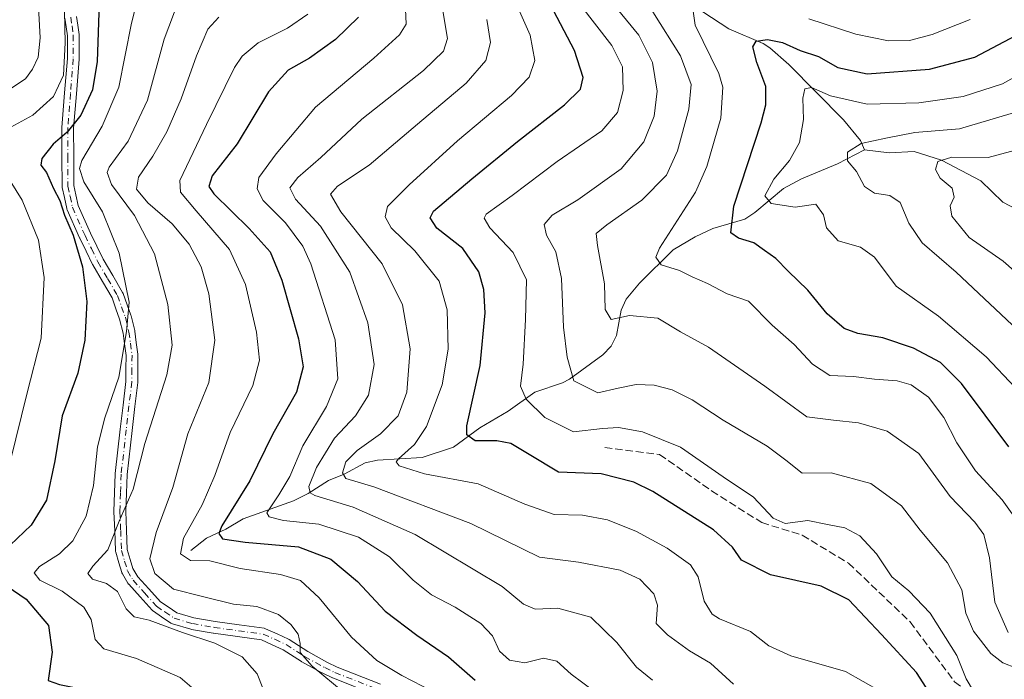
# Model space of a CAD drawing. Units: metres. Extents: x 599915 to 603338, y 4777747 to 4780111.
# Drawn here: x 602149 to 602366, y 4777845 to 4777990 of the extents above; entities that cross this region are included whole.
import ezdxf

# ---------------------------------------------------------------- set-up
doc = ezdxf.new("R2010")
doc.units = ezdxf.units.M
doc.header["$MEASUREMENT"] = 0
doc.linetypes.add('DGN Style 3', pattern=[2.307223458686699, 1.648016756204785, -0.6592067024819142])
doc.linetypes.add('DGN Style 4', pattern=[2.6384748266838614, 1.318413404963828, -0.6592067024819142, 0.001648016756204785, -0.6592067024819142])
for name, color, linetype, lineweight in [('Camino Cxs', 7, 'Continuous', 0), ('Camino eje', 30, 'DGN Style 4', 13), ('Corriente natural lineal', 142, 'Continuous', 13), ('Curva de nivel maestra', 30, 'Continuous', 30), ('Curva de nivel normal', 30, 'Continuous', 0), ('Senda', 7, 'DGN Style 3', 0)]:
    doc.layers.add(name, color=color, linetype=linetype, lineweight=lineweight)

msp = doc.modelspace()

# ---------------------------------------------------------------- linework, layer by layer
at = {"layer": 'Camino Cxs', "color": 7, "linetype": 'Continuous', "lineweight": 0}
for points in [[(602227.6945000002, 4777841.234300001, 685.8401000000014), (602218.2028999999, 4777844.981100001, 687.2363999999943), (602218.1218999998, 4777845.016100001, 687.2194000000018), (602215.8819000004, 4777846.0811, 687.6502999999939), (602215.8147, 4777846.115499999, 687.6728000000003), (602211.4046999998, 4777848.535499999, 690.1975999999995), (602211.3800999997, 4777848.5493, 690.210500000001), (602211.3196999999, 4777848.5865, 690.2462999999989), (602207.3274999997, 4777851.191299999, 689.7574000000022), (602204.9256999996, 4777852.295100001, 691.4241000000038), (602202.5713000001, 4777853.337300001, 692.9455000000017), (602197.3120999997, 4777854.0623, 703.2149999999965), (602192.0066999998, 4777854.797499999, 700.1410999999935), (602191.9596999995, 4777854.8047, 700.1042000000016), (602187.1597999996, 4777855.649900001, 698.2755000000034), (602187.0153000001, 4777855.683900001, 698.4716000000044), (602183.0053000003, 4777856.8739, 704.6132000000072), (602182.8198999995, 4777856.944700001, 704.939400000003), (602182.6475000001, 4777857.043099999, 705.2603999999993), (602180.5969000002, 4777858.428300001, 702.710699999996), (602178.8015000002, 4777859.6437, 699.2584000000061), (602178.6945000002, 4777859.724300001, 699.0344000000041), (602178.5670999996, 4777859.846899999, 698.7309999999999), (602175.8923000004, 4777862.796700001, 693.1621000000014), (602173.3827000001, 4777865.5613, 694.5728999999993), (602173.3492999999, 4777865.599500001, 694.602899999998), (602173.2240000004, 4777865.7773, 694.752800000002), (602172.0015000004, 4777867.861300001, 697.7228999999934), (602171.9035, 4777868.070499999, 698.0537999999942), (602171.8783, 4777868.147500001, 698.1530999999959), (602171.2534999996, 4777870.2667, 700.6836000000039), (602170.5487000003, 4777872.6459, 703.2759999999981), (602170.5148999998, 4777872.7895, 703.311400000006), (602170.4961000001, 4777872.964500001, 703.3136999999988), (602170.3262999998, 4777877.318299999, 702.8444000000018), (602170.1563999997, 4777881.4871, 703.8127999999998), (602170.1551999999, 4777881.540300001, 703.8227999999945), (602170.1558999997, 4777881.585100001, 703.829700000002), (602170.2959000003, 4777885.644500001, 698.9873999999982), (602170.4358999999, 4777889.788899999, 694.5972999999941), (602170.4435000002, 4777889.8913, 694.5295999999944), (602171.5487000003, 4777899.658700001, 696.360400000005), (602172.1590999998, 4777904.881300001, 697.0014999999985), (602172.7708999999, 4777910.091700001, 696.3317999999999), (602172.7953000005, 4777912.9001, 696.9336000000039), (602172.8147, 4777915.828500001, 701.7342000000062), (602172.4817000004, 4777918.333100001, 705.0849000000018), (602172.1608999996, 4777920.7237, 706.2774000000064), (602171.4036999998, 4777923.819499999, 705.2477000000072), (602170.5916999998, 4777926.0757, 702.1713000000018), (602169.7468999998, 4777928.433300001, 699.8399000000063), (602167.6425000001, 4777932.034499999, 698.3935000000056), (602165.5109000001, 4777935.6875, 703.0921999999993), (602165.4672999998, 4777935.769099999, 703.2516000000034), (602164.0322000004, 4777938.704700001, 709.556500000006), (602162.6267999997, 4777941.585100001, 715.0871999999946), (602162.6073000003, 4777941.626900001, 715.1576999999961), (602159.8523000004, 4777947.821900001, 718.4830999999978), (602159.8185000002, 4777947.9055, 718.4661000000052), (602159.7681, 4777948.081700001, 718.414300000004), (602159.2534999996, 4777950.5207, 717.5512000000017), (602158.7836999996, 4777952.729699999, 716.6919000000053), (602158.7748999996, 4777952.774499999, 716.660799999998), (602158.7550999997, 4777952.994100001, 716.4912999999942), (602158.7251000004, 4777959.454500001, 712.6708000000073), (602158.7001, 4777965.7577, 710.8059999999969), (602158.7043000003, 4777965.864700001, 710.7488000000012), (602159.3192999996, 4777973.479499999, 711.224000000002), (602159.9250999996, 4777981.0373, 708.7125999999989), (602159.9250999996, 4777986.040300001, 709.0734999999986), (602159.6528000003, 4777988.0001, 709.6319999999978), (602159.3916999997, 4777989.856699999, 710.9323000000004)], [(602227.6945000002, 4777841.234300001, 685.8401000000014), (602218.2028999999, 4777844.981100001, 687.2363999999943), (602218.1218999998, 4777845.016100001, 687.2194000000018), (602215.8819000004, 4777846.0811, 687.6502999999939), (602215.8147, 4777846.115499999, 687.6728000000003), (602211.4046999998, 4777848.535499999, 690.1975999999995), (602211.3800999997, 4777848.5493, 690.210500000001), (602211.3196999999, 4777848.5865, 690.2462999999989), (602207.3274999997, 4777851.191299999, 689.7574000000022), (602204.9256999996, 4777852.295100001, 691.4241000000038), (602202.5713000001, 4777853.337300001, 692.9455000000017), (602197.3120999997, 4777854.0623, 703.2149999999965), (602192.0066999998, 4777854.797499999, 700.1410999999935), (602191.9596999995, 4777854.8047, 700.1042000000016), (602187.1597999996, 4777855.649900001, 698.2755000000034), (602187.0153000001, 4777855.683900001, 698.4716000000044), (602183.0053000003, 4777856.8739, 704.6132000000072), (602182.8198999995, 4777856.944700001, 704.939400000003), (602182.6475000001, 4777857.043099999, 705.2603999999993), (602180.5969000002, 4777858.428300001, 702.710699999996), (602178.8015000002, 4777859.6437, 699.2584000000061), (602178.6945000002, 4777859.724300001, 699.0344000000041), (602178.5670999996, 4777859.846899999, 698.7309999999999), (602175.8923000004, 4777862.796700001, 693.1621000000014), (602173.3827000001, 4777865.5613, 694.5728999999993), (602173.3492999999, 4777865.599500001, 694.602899999998), (602173.2240000004, 4777865.7773, 694.752800000002), (602172.0015000004, 4777867.861300001, 697.7228999999934), (602171.9035, 4777868.070499999, 698.0537999999942), (602171.8783, 4777868.147500001, 698.1530999999959), (602171.2534999996, 4777870.2667, 700.6836000000039), (602170.5487000003, 4777872.6459, 703.2759999999981), (602170.5148999998, 4777872.7895, 703.311400000006), (602170.4961000001, 4777872.964500001, 703.3136999999988), (602170.3262999998, 4777877.318299999, 702.8444000000018), (602170.1563999997, 4777881.4871, 703.8127999999998), (602170.1551999999, 4777881.540300001, 703.8227999999945), (602170.1558999997, 4777881.585100001, 703.829700000002), (602170.2959000003, 4777885.644500001, 698.9873999999982), (602170.4358999999, 4777889.788899999, 694.5972999999941), (602170.4435000002, 4777889.8913, 694.5295999999944), (602171.5487000003, 4777899.658700001, 696.360400000005), (602172.1590999998, 4777904.881300001, 697.0014999999985), (602172.7708999999, 4777910.091700001, 696.3317999999999), (602172.7953000005, 4777912.9001, 696.9336000000039), (602172.8147, 4777915.828500001, 701.7342000000062), (602172.4817000004, 4777918.333100001, 705.0849000000018), (602172.1608999996, 4777920.7237, 706.2774000000064), (602171.4036999998, 4777923.819499999, 705.2477000000072), (602170.5916999998, 4777926.0757, 702.1713000000018), (602169.7468999998, 4777928.433300001, 699.8399000000063), (602167.6425000001, 4777932.034499999, 698.3935000000056), (602165.5109000001, 4777935.6875, 703.0921999999993), (602165.4672999998, 4777935.769099999, 703.2516000000034), (602164.0322000004, 4777938.704700001, 709.556500000006), (602162.6267999997, 4777941.585100001, 715.0871999999946), (602162.6073000003, 4777941.626900001, 715.1576999999961), (602159.8523000004, 4777947.821900001, 718.4830999999978), (602159.8185000002, 4777947.9055, 718.4661000000052), (602159.7681, 4777948.081700001, 718.414300000004), (602159.2534999996, 4777950.5207, 717.5512000000017), (602158.7836999996, 4777952.729699999, 716.6919000000053), (602158.7748999996, 4777952.774499999, 716.660799999998), (602158.7550999997, 4777952.994100001, 716.4912999999942), (602158.7251000004, 4777959.454500001, 712.6708000000073), (602158.7001, 4777965.7577, 710.8059999999969), (602158.7043000003, 4777965.864700001, 710.7488000000012), (602159.3192999996, 4777973.479499999, 711.224000000002), (602159.9250999996, 4777981.0373, 708.7125999999989), (602159.9250999996, 4777986.040300001, 709.0734999999986), (602159.6528000003, 4777988.0001, 709.6319999999978), (602159.3916999997, 4777989.856699999, 710.9323000000004)], [(602161.9574999996, 4777990.281099999, 707.9523999999948), (602162.2278000005, 4777988.360300001, 706.6533000000054), (602162.5126999998, 4777986.3091, 706.0886000000029), (602162.5251000002, 4777986.130100001, 706.132700000002), (602162.5251000002, 4777980.985300001, 706.678700000004), (602162.5210999995, 4777980.881300001, 706.6745999999986), (602161.9108999996, 4777973.2709, 710.6183000000019), (602161.3003000002, 4777965.710300001, 711.3056000000071), (602161.3251, 4777959.4659, 713.5482000000048), (602161.3545000004, 4777953.139900001, 714.7292000000016), (602161.7969000004, 4777951.059699999, 715.3616000000038), (602162.2836999996, 4777948.752900001, 716.1555999999982), (602164.9737999998, 4777942.704299999, 710.8889999999956), (602166.3683000002, 4777939.845699999, 704.7707999999984), (602167.7821000004, 4777936.954100001, 699.0374000000012), (602169.8876999998, 4777933.345699999, 699.2773000000016), (602172.0543000001, 4777929.6381, 700.2540000000008), (602172.1529000001, 4777929.426700001, 700.3068000000058), (602173.0387000004, 4777926.954500001, 701.382500000007), (602173.8733000001, 4777924.635500001, 703.9006999999983), (602173.9128999999, 4777924.504100001, 704.0264000000025), (602174.7029999997, 4777921.2739, 705.0081000000064), (602174.7204999998, 4777921.1909, 704.9551999999967), (602174.7287, 4777921.137900001, 704.9231000000001), (602175.0586999999, 4777918.677100001, 703.4309999999969), (602175.4039000003, 4777916.081499999, 700.6643999999943), (602175.4151, 4777915.905900001, 700.4241999999941), (602175.3951000003, 4777912.880100001, 696.3986000000004), (602175.3701, 4777909.9989, 696.8019999999962), (602175.3613, 4777909.8585, 696.8512000000047), (602174.7412999999, 4777904.5789, 698.9584999999934), (602174.1316999998, 4777899.3617, 697.3196000000025), (602173.0327000003, 4777889.6501, 693.2495000000055), (602172.8942999998, 4777885.5557, 697.6272999999928), (602172.7560999999, 4777881.5441, 701.6809999999969), (602172.9241000004, 4777877.421900001, 698.7949999999983), (602173.0878999997, 4777873.2283, 699.7007000000012), (602173.7468999998, 4777871.003500001, 698.9321999999956), (602174.3271000005, 4777869.035499999, 697.6312000000034), (602175.3982999995, 4777867.209100001, 696.3739999999962), (602177.8180000001, 4777864.5437, 695.3105000000069), (602180.3882999998, 4777861.709100001, 698.437300000005), (602182.0535000004, 4777860.5821, 701.7353000000003), (602183.9369000001, 4777859.3095, 701.8573999999935), (602187.6836999999, 4777858.197699999, 697.1733999999997), (602192.3870999999, 4777857.369700001, 694.4199999999983), (602197.6681000004, 4777856.637900001, 699.9557000000059), (602203.1076999997, 4777855.887900001, 694.1113000000041), (602203.2855000002, 4777855.850500001, 694.1587000000001), (602203.4565000003, 4777855.788899999, 694.1848999999929), (602205.9946999997, 4777854.665100001, 693.6140000000014), (602208.5003000004, 4777853.513699999, 693.0483999999997), (602208.6074999999, 4777853.458500001, 693.113200000007), (602208.6679999996, 4777853.4213, 693.142399999997), (602212.6990999999, 4777850.791099999, 694.7163), (602217.0323000001, 4777848.413100001, 688.874299999996), (602219.1984999999, 4777847.383099999, 688.3065999999963), (602228.6659000004, 4777843.6459, 688.1826000000001)], [(602161.9574999996, 4777990.281099999, 707.9523999999948), (602162.2278000005, 4777988.360300001, 706.6533000000054), (602162.5126999998, 4777986.3091, 706.0886000000029), (602162.5251000002, 4777986.130100001, 706.132700000002), (602162.5251000002, 4777980.985300001, 706.678700000004), (602162.5210999995, 4777980.881300001, 706.6745999999986), (602161.9108999996, 4777973.2709, 710.6183000000019), (602161.3003000002, 4777965.710300001, 711.3056000000071), (602161.3251, 4777959.4659, 713.5482000000048), (602161.3545000004, 4777953.139900001, 714.7292000000016), (602161.7969000004, 4777951.059699999, 715.3616000000038), (602162.2836999996, 4777948.752900001, 716.1555999999982), (602164.9737999998, 4777942.704299999, 710.8889999999956), (602166.3683000002, 4777939.845699999, 704.7707999999984), (602167.7821000004, 4777936.954100001, 699.0374000000012), (602169.8876999998, 4777933.345699999, 699.2773000000016), (602172.0543000001, 4777929.6381, 700.2540000000008), (602172.1529000001, 4777929.426700001, 700.3068000000058), (602173.0387000004, 4777926.954500001, 701.382500000007), (602173.8733000001, 4777924.635500001, 703.9006999999983), (602173.9128999999, 4777924.504100001, 704.0264000000025), (602174.7029999997, 4777921.2739, 705.0081000000064), (602174.7204999998, 4777921.1909, 704.9551999999967), (602174.7287, 4777921.137900001, 704.9231000000001), (602175.0586999999, 4777918.677100001, 703.4309999999969), (602175.4039000003, 4777916.081499999, 700.6643999999943), (602175.4151, 4777915.905900001, 700.4241999999941), (602175.3951000003, 4777912.880100001, 696.3986000000004), (602175.3701, 4777909.9989, 696.8019999999962), (602175.3613, 4777909.8585, 696.8512000000047), (602174.7412999999, 4777904.5789, 698.9584999999934), (602174.1316999998, 4777899.3617, 697.3196000000025), (602173.0327000003, 4777889.6501, 693.2495000000055), (602172.8942999998, 4777885.5557, 697.6272999999928), (602172.7560999999, 4777881.5441, 701.6809999999969), (602172.9241000004, 4777877.421900001, 698.7949999999983), (602173.0878999997, 4777873.2283, 699.7007000000012), (602173.7468999998, 4777871.003500001, 698.9321999999956), (602174.3271000005, 4777869.035499999, 697.6312000000034), (602175.3982999995, 4777867.209100001, 696.3739999999962), (602177.8180000001, 4777864.5437, 695.3105000000069), (602180.3882999998, 4777861.709100001, 698.437300000005), (602182.0535000004, 4777860.5821, 701.7353000000003), (602183.9369000001, 4777859.3095, 701.8573999999935), (602187.6836999999, 4777858.197699999, 697.1733999999997), (602192.3870999999, 4777857.369700001, 694.4199999999983), (602197.6681000004, 4777856.637900001, 699.9557000000059), (602203.1076999997, 4777855.887900001, 694.1113000000041), (602203.2855000002, 4777855.850500001, 694.1587000000001), (602203.4565000003, 4777855.788899999, 694.1848999999929), (602205.9946999997, 4777854.665100001, 693.6140000000014), (602208.5003000004, 4777853.513699999, 693.0483999999997), (602208.6074999999, 4777853.458500001, 693.113200000007), (602208.6679999996, 4777853.4213, 693.142399999997), (602212.6990999999, 4777850.791099999, 694.7163), (602217.0323000001, 4777848.413100001, 688.874299999996), (602219.1984999999, 4777847.383099999, 688.3065999999963), (602228.6659000004, 4777843.6459, 688.1826000000001)]]:
    msp.add_polyline3d(points, dxfattribs=at)
at = {"layer": 'Camino eje', "color": 30, "linetype": 'DGN Style 4', "lineweight": 13}
msp.add_polyline3d([(602160.6700999998, 4777990.100099999, 709.4667000000045), (602160.9401000004, 4777988.1801, 708.1450999999943), (602161.2251000004, 4777986.130100001, 707.570200000002), (602161.2251000004, 4777980.985099999, 707.6647999999988), (602160.6151000002, 4777973.3751, 710.9189000000042), (602160.0000999998, 4777965.7601, 711.0326999999961), (602160.0251000002, 4777959.460100001, 713.1088000000018), (602160.0551000005, 4777953.0001, 715.6333000000013), (602160.5251000002, 4777950.790100001, 716.4551999999967), (602161.0401, 4777948.350099999, 717.3065999999964), (602163.7950999998, 4777942.155099999, 712.9383999999991), (602165.2001, 4777939.2751, 707.0777999999991), (602166.6350999996, 4777936.340100001, 700.8894), (602168.7651000004, 4777932.690099999, 698.7225000000036), (602170.9301000005, 4777928.985099999, 700.0409000000072), (602171.8151000004, 4777926.515100001, 701.7376999999979), (602172.6501000002, 4777924.1951, 704.6809000000068), (602173.4401000004, 4777920.965100001, 705.6119999999937), (602173.7701000003, 4777918.505100001, 704.2448000000004), (602174.1151000002, 4777915.9101, 701.1487999999954), (602174.0950999996, 4777912.890100001, 696.6646000000037), (602174.0701000001, 4777910.0101, 696.5657000000066), (602173.4501, 4777904.7301, 697.8264999999956), (602172.8400999998, 4777899.5101, 696.6002000000008), (602171.7351000002, 4777889.745100001, 693.8546999999963), (602171.5950999996, 4777885.600099999, 698.2537000000011), (602171.4550999999, 4777881.540100001, 702.6477000000014), (602171.6250999998, 4777877.370100001, 700.2989999999991), (602171.7950999998, 4777873.015100001, 700.9149999999936), (602172.5000999998, 4777870.6351, 698.520399999994), (602173.1250999998, 4777868.515100001, 697.1790999999939), (602174.3450999996, 4777866.4351, 695.5978999999934), (602176.8551000003, 4777863.670100001, 694.2360999999946), (602179.5301000001, 4777860.720100001, 698.6735000000045), (602181.3251, 4777859.505100001, 702.1809999999969), (602183.3750999998, 4777858.120100001, 703.6555999999982), (602187.3850999996, 4777856.9301, 697.5752999999969), (602192.1851000005, 4777856.085100001, 697.376900000003), (602197.4901000002, 4777855.350099999, 701.7032999999938), (602202.9301000005, 4777854.600099999, 693.4312000000064), (602205.4600999998, 4777853.4801, 692.1974999999948), (602207.9574999996, 4777852.3325, 690.5991999999969), (602212.0301000001, 4777849.675100001, 692.3573000000034), (602216.4401000004, 4777847.255100001, 687.3105000000069), (602218.6801000005, 4777846.190099999, 687.6236999999965), (602228.1801000005, 4777842.440099999, 685.9689999999973)], dxfattribs=at)
at = {"layer": 'Corriente natural lineal', "color": 142, "linetype": 'Continuous', "lineweight": 13}
for points in [[(602293.9710999997, 4777994.930299999, 633.4707999999955), (602305.2297, 4777987.554500001, 628.4309999999969), (602312.7128999997, 4777984.306500001, 626.2277000000031), (602314.2178999997, 4777983.387700001, 625.5234000000055), (602318.3557000002, 4777979.719699999, 623.6419000000024), (602330.4259000003, 4777967.5415, 618.6076999999932), (602334.0877, 4777963.0557, 616.4802999999956), (602335.0000999998, 4777961.0001, 615.5720000000001)], [(602293.0000999998, 4777939.0001, 629.8689000000013), (602297.8025000002, 4777941.864900001, 628.599000000002), (602301.6684999998, 4777943.662699999, 627.2544999999955), (602308.6902999999, 4777945.7481, 623.7051999999967), (602310.9241000004, 4777947.183700001, 622.2033999999985), (602317.2229000004, 4777952.4619, 619.4722999999941), (602321.1545000002, 4777954.6271, 618.7600999999995), (602329.0571, 4777957.8771, 616.1005000000005), (602335.0000999998, 4777961.0001, 615.5720000000001)], [(602335.0000999998, 4777961.0001, 615.5720000000001), (602340.3903000001, 4777960.3499, 614.4614000000003), (602345.9238999998, 4777960.579299999, 613.5050000000047), (602351.8837000001, 4777958.731899999, 611.1814000000013), (602360.5613000002, 4777954.1975, 608.7070999999996), (602365.3781000003, 4777949.493100001, 606.2314000000042), (602368.4429000001, 4777947.897100001, 605.0250999999989)], [(602187.0000999998, 4777873.0001, 679.7314999999944), (602190.4619000005, 4777875.723099999, 678.6622000000061), (602194.7046999997, 4777877.685900001, 675.8117000000057), (602198.4955000002, 4777879.9419, 674.2217999999993), (602209.5603, 4777883.923900001, 668.6177000000025), (602212.7824999997, 4777885.5253, 666.7942000000039), (602217.2745000003, 4777888.3375, 663.5555000000022), (602220.6967000002, 4777889.7327, 661.6538), (602225.3113000002, 4777892.2487, 659.0769), (602228.0723000001, 4777892.8255, 657.8945999999996), (602237.8470999999, 4777893.3695, 653.8288999999932), (602244.7242999999, 4777895.665899999, 651.8815999999933), (602250.5031000003, 4777899.924100001, 649.9545000000071), (602256.7666999997, 4777903.5659, 647.1750000000029), (602262.5654999996, 4777907.786699999, 643.9799000000058), (602268.7021000005, 4777909.7751, 641.4245999999986), (602270.2435, 4777910.6271, 640.6860000000015), (602277.5389, 4777915.960700001, 637.2356), (602279.3450999996, 4777917.8421, 636.654999999999), (602280.5305000005, 4777920.174500001, 635.8907999999938), (602281.5280999999, 4777925.756899999, 634.4072000000015), (602282.6305000001, 4777928.193499999, 633.4106999999931), (602285.5670999996, 4777931.700300001, 631.7875000000058), (602293.0000999998, 4777939.0001, 629.8689000000013)]]:
    msp.add_polyline3d(points, dxfattribs=at)
at = {"layer": 'Curva de nivel maestra', "color": 30, "linetype": 'Continuous', "lineweight": 30, "flags": 128}
for points, elevation in [([(602352.1600000003, 4777837.350099999), (602346.4400000004, 4777846.200099999), (602338.7000000002, 4777854.5601), (602331.5599999996, 4777862.1601), (602325.4600000001, 4777865.120100001), (602314.3300000001, 4777867.600099999), (602307.9900000002, 4777870.840100001), (602306.0099999999, 4777873.720100001), (602301.8099999996, 4777877.520099999), (602288.54, 4777885.9101), (602284.3099999996, 4777887.960100001), (602277.1299999999, 4777889.840100001), (602267.79, 4777890.1601), (602261.3399999999, 4777894.050100001), (602257.2999999998, 4777896.450099999), (602254.2300000006, 4777897.0701), (602249.4800000006, 4777897.0801), (602247.6500000004, 4777898.380100001), (602247.6500000004, 4777900.390100001), (602250.5599999996, 4777913.590100001), (602251.6900000004, 4777925.210100001), (602251.3600000005, 4777930.280099999), (602250.3099999996, 4777934.1801), (602246.75, 4777939.290100001), (602241.0999999996, 4777943.800100001), (602239.5700000003, 4777946.0101), (602240.3399999999, 4777947.5001), (602248.7800000003, 4777954.5801), (602258.7599999999, 4777962.8301), (602269.0899999999, 4777970.850099999), (602272.6299999999, 4777974.2601), (602273.2199999997, 4777976.870100001), (602271.3399999999, 4777982.780099999), (602263.6900000004, 4777997.350099999)], 650), ([(602166.8899999997, 4777993.200099999), (602166.4800000006, 4777980.4001), (602165.4500000002, 4777974.120100001), (602162.8799999999, 4777968.5801), (602159.9100000003, 4777964.8301), (602156.7999999998, 4777962.2501), (602154.3200000003, 4777959.0801), (602154.1200000001, 4777957.600099999), (602155.2999999998, 4777956.0001), (602156.8700000001, 4777952.4801), (602158.2599999999, 4777949.870100001), (602159.2699999996, 4777946.640100001), (602161.2199999997, 4777942.2501), (602163.2300000006, 4777935.2601), (602164.1600000003, 4777927.700099999), (602163.7400000002, 4777919.170100001), (602162.2400000002, 4777911.920100001), (602158.7800000003, 4777902.590100001), (602157.1500000004, 4777892.6801), (602155.3099999996, 4777884.0101), (602151.9699999997, 4777878.530099999), (602145.8200000003, 4777872.710100001)], 700), ([(602223.8499999996, 4777990.100099999), (602218.8399999999, 4777985.200099999), (602213.0999999996, 4777981.120100001), (602208.4100000003, 4777978.470100001), (602204.0999999996, 4777973.690099999), (602197.2100000001, 4777962.2601), (602191.7400000002, 4777955.290100001), (602191.0199999996, 4777952.890100001), (602192.1200000001, 4777951.280099999), (602199.8799999999, 4777943.700099999), (602204.4699999997, 4777938.5701), (602207.04, 4777932.340100001), (602210.7199999997, 4777919.4801), (602211.7100000001, 4777913.350099999), (602210.2199999997, 4777907.7501), (602205.0599999996, 4777898.590100001), (602200, 4777888.2601), (602193.8300000001, 4777878.4001), (602193.1600000003, 4777876.7401), (602193.9800000006, 4777875.520099999), (602198.9400000004, 4777874.780099999), (602210.7199999997, 4777873.790100001), (602217.8200000003, 4777871.0601), (602223.6500000004, 4777866.1801), (602229.75, 4777859.670100001), (602236.6600000003, 4777854.360099999), (602243.6200000001, 4777849.6601), (602249.4800000006, 4777844.520099999)], 675), ([(602366.6699999999, 4777895.7301), (602356.3399999999, 4777909.620100001), (602351.7100000001, 4777914.300100001), (602345.7999999998, 4777917.4101), (602339.0499999998, 4777919.720100001), (602333.5499999998, 4777920.620100001), (602330.5300000003, 4777921.7601), (602326.7800000003, 4777924.950099999), (602322.5899999999, 4777930.140100001), (602318.25, 4777934.340100001), (602315.5099999999, 4777937.090100001), (602313.0300000003, 4777938.860099999), (602310.6699999999, 4777940.5601), (602307.3600000005, 4777941.5801), (602305.6500000004, 4777942.7401), (602306.3300000001, 4777948.5801), (602312.3200000003, 4777966.9101), (602313.3499999996, 4777970.840100001), (602313.3099999996, 4777974.9101), (602311.3899999997, 4777980.1501), (602310.5099999999, 4777983.5701), (602311.2400000002, 4777984.840100001), (602313.7199999997, 4777985.190099999), (602317.0099999999, 4777984.550100001), (602320.8799999999, 4777982.8101), (602324.9299999997, 4777981.460100001), (602329.1600000003, 4777979.0701), (602335.6100000005, 4777977.640100001), (602349.2999999998, 4777978.6801), (602359.2100000001, 4777981.300100001), (602368.2100000001, 4777986.0601)], 625), ([(602145.3300000001, 4777866.100099999), (602150.9000000004, 4777862.280099999), (602155.7699999996, 4777856.4801), (602156.6100000005, 4777850.6601), (602155.7100000001, 4777844.420100001), (602158.1799999997, 4777843.550100001), (602166.6900000004, 4777841.9001), (602174.7199999997, 4777838.100099999), (602177.6500000004, 4777835.360099999), (602179.7100000001, 4777832.280099999), (602184.1299999999, 4777827.960100001), (602186.8300000001, 4777823.7401), (602194.6399999997, 4777812.350099999), (602199.9400000004, 4777807.800100001), (602204.7000000002, 4777800.4101), (602221.1568, 4777780.752599999)], 700)]:
    msp.add_lwpolyline(points, dxfattribs=dict(at, elevation=elevation))
at = {"layer": 'Curva de nivel normal', "color": 30, "linetype": 'Continuous', "lineweight": 0, "flags": 128}
for points, elevation in [([(602176.7199999997, 4777999.600000001), (602173.9800000006, 4777988.76), (602171.2199999997, 4777974.730000001), (602167.5599999996, 4777966.16), (602163.0899999999, 4777958.609999999), (602162.5899999999, 4777956.869999999), (602163.5099999999, 4777953.92), (602167.6200000001, 4777947.33), (602171.2599999999, 4777938.289999999), (602173.4800000006, 4777927.51), (602172.8700000001, 4777921.100000001), (602171.2400000002, 4777911.050000001), (602168.1600000003, 4777902.140000001), (602166.5199999996, 4777895.730000001), (602165.6600000003, 4777887.26), (602164.04, 4777880.550000001), (602161.1299999999, 4777875.08), (602158.2100000001, 4777872.220000001), (602153.8200000003, 4777869.49), (602152.6500000004, 4777868.08), (602153.9000000004, 4777866.49), (602158.8099999996, 4777864.02), (602163.5700000003, 4777860.529999999), (602165.1600000003, 4777857.84), (602166.0099999999, 4777853.41), (602167.9600000001, 4777851.42), (602175.0700000003, 4777849.26), (602184.7300000006, 4777845.109999999), (602187.2300000006, 4777842.9)], 695), ([(602256.5999999996, 4777997.42), (602261.5700000003, 4777986.119999999), (602262.5899999999, 4777980.58), (602261.3600000005, 4777976.91), (602257.4400000004, 4777972.92), (602245.6200000001, 4777962.930000001), (602234.9800000006, 4777953.25), (602230.2199999997, 4777948.51), (602229.7199999997, 4777946.25), (602231.0199999996, 4777943.82), (602236.2400000002, 4777938.800000001), (602241.5999999996, 4777932.15), (602243.3499999996, 4777925.800000001), (602243.54, 4777917.189999999), (602242.25, 4777909.359999999), (602238.7999999998, 4777900.199999999), (602236.1600000003, 4777896.26), (602232.6399999997, 4777893.119999999), (602232.1399999997, 4777892.460000001), (602232.8099999996, 4777891.560000001), (602238.3799999999, 4777889.84), (602250.1399999997, 4777887.65), (602260.3700000001, 4777883.189999999), (602266.8700000001, 4777880.859999999), (602273.04, 4777880.75), (602278.5499999998, 4777879.720000001), (602284.9400000004, 4777877.180000001), (602291.6500000004, 4777873.49), (602296.7999999998, 4777869.850000001), (602298.5, 4777867.210000001), (602299.79, 4777861.83), (602301.5499999998, 4777859.02), (602303.1200000001, 4777857.960000001), (602309.9400000004, 4777855.180000001), (602313.9900000002, 4777852.08), (602318.8200000003, 4777849.82), (602330.8300000001, 4777846.439999999), (602342.4600000001, 4777839.84)], 655), ([(602145.8600000005, 4777965.07), (602152.2999999998, 4777968.619999999), (602156.8799999999, 4777972.67), (602159.0800000001, 4777977.390000001), (602159.4400000004, 4777984.5), (602159.2300000006, 4777995.039999999)], 705), ([(602153.3700000001, 4777996.470000001), (602153.9400000004, 4777985.600000001), (602153.5300000003, 4777981.34), (602152.2400000002, 4777978.699999999), (602150.7199999997, 4777976.529999999), (602146.6500000004, 4777973.869999999)], 710), ([(602202.8600000005, 4777842.779999999), (602201.5899999999, 4777845.880000001), (602198.2999999998, 4777849.619999999), (602192.3399999999, 4777852.600000001), (602185.2300000006, 4777854.939999999), (602177.9100000003, 4777857.65), (602174.5999999996, 4777858.380000001), (602172.8200000003, 4777860.15), (602170.9000000004, 4777863.960000001), (602168.54, 4777865.720000001), (602165.4100000003, 4777866.65), (602164.4299999997, 4777867.9), (602165.5, 4777869.529999999), (602168.8099999996, 4777873.16), (602171.2800000003, 4777879.41), (602174.4000000004, 4777886.439999999), (602176.9500000002, 4777896.51), (602181.7699999996, 4777911.58), (602182.9600000001, 4777918.060000001), (602182.0099999999, 4777927), (602179.0199999996, 4777938.109999999), (602174.6399999997, 4777946.58), (602169.5999999996, 4777953.390000001), (602168.6399999997, 4777955.970000001), (602169.1299999999, 4777957.199999999), (602173.2599999999, 4777962.91), (602177.54, 4777971.91), (602181.2100000001, 4777985.25), (602184.5099999999, 4777994.039999999)], 690), ([(602241.9900000002, 4777993.710000001), (602243.4400000004, 4777985.430000001), (602242.5, 4777982.66), (602238.1699999999, 4777978.41), (602224.5999999996, 4777967.680000001), (602215.5899999999, 4777959.279999999), (602210.5499999998, 4777954.91), (602208.79, 4777952.619999999), (602210.04, 4777950.15), (602215.5199999996, 4777944.220000001), (602221.9500000002, 4777934.09), (602225.8899999997, 4777923.01), (602227.2800000003, 4777913.859999999), (602226.0800000001, 4777907.07), (602223.2199999997, 4777902.52), (602218.5999999996, 4777897.630000001), (602214.6399999997, 4777891.180000001), (602212.9400000004, 4777887.02), (602213.2300000006, 4777885.619999999), (602214.29, 4777885.07), (602222.6799999997, 4777882.51), (602236.3399999999, 4777876.480000001), (602255.3899999997, 4777865.100000001), (602260.1100000005, 4777861.16), (602262.7000000002, 4777860.07), (602267.6399999997, 4777860.350000001), (602274.9100000003, 4777858.310000001), (602280.6399999997, 4777852.800000001), (602284.9299999997, 4777847.34), (602288.4600000001, 4777844.5)], 665), ([(602358.9299999997, 4777842.119999999), (602357.3399999999, 4777844.800000001), (602355.2599999999, 4777849.92), (602349.4199999999, 4777859.210000001), (602344.7599999999, 4777864.140000001), (602340.9800000006, 4777867.230000001), (602337.6100000005, 4777872.26), (602333.9900000002, 4777876.189999999), (602330.7000000002, 4777877.970000001), (602326.8799999999, 4777878.67), (602322.5300000003, 4777879.560000001), (602317.5800000001, 4777878.939999999), (602314.9500000002, 4777880.100000001), (602310.6100000005, 4777884.689999999), (602303.9400000004, 4777889.17), (602294.5899999999, 4777895.67), (602286.2100000001, 4777899.01), (602280.9500000002, 4777899.99), (602277.4699999997, 4777899.74), (602271.0599999996, 4777899.029999999), (602264.7999999998, 4777902.189999999), (602260.6900000004, 4777906.210000001), (602259.4500000002, 4777909.050000001), (602260.0300000003, 4777913.869999999), (602260.5199999996, 4777923.680000001), (602260.7300000006, 4777932.430000001), (602257.8300000001, 4777938.390000001), (602252.6799999997, 4777943.84), (602251.4299999997, 4777945.960000001), (602251.9000000004, 4777946.84), (602257.5899999999, 4777950.939999999), (602267.5099999999, 4777958.4), (602277.29, 4777965.17), (602280.7800000003, 4777969.140000001), (602281.9699999997, 4777974.029999999), (602281.8200000003, 4777979.189999999), (602279.5, 4777983.869999999), (602272.3700000001, 4777993.07)], 645), ([(602368.3799999999, 4777847.119999999), (602365.4000000004, 4777848.300000001), (602362.7599999999, 4777850.390000001), (602358.9699999997, 4777855.26), (602357.25, 4777859.230000001), (602356.3700000001, 4777864.359999999), (602353.2300000006, 4777870.27), (602347.2400000002, 4777877.449999999), (602343.1200000001, 4777882.77), (602336.4000000004, 4777887.680000001), (602327.6500000004, 4777890.029999999), (602321.3399999999, 4777889.99), (602317.7000000002, 4777892.810000001), (602313.5899999999, 4777895.869999999), (602303.9400000004, 4777901.59), (602297.1600000003, 4777906.100000001), (602292.7300000006, 4777908.24), (602288.8399999999, 4777909.26), (602284.8799999999, 4777909.42), (602280.8799999999, 4777908.609999999), (602276.4100000003, 4777907.619999999), (602271.1799999997, 4777910.24), (602269.7300000006, 4777915.460000001), (602268.9000000004, 4777922.039999999), (602268.4600000001, 4777932.75), (602267.2100000001, 4777938.539999999), (602265.1200000001, 4777942.25), (602264.6299999999, 4777944.58), (602266.3899999997, 4777946.640000001), (602272.0300000003, 4777949.960000001), (602281.5499999998, 4777956.800000001), (602286.5700000003, 4777962.730000001), (602288.79, 4777968.4), (602289.4800000006, 4777973.82), (602288.4600000001, 4777980.16), (602285.4299999997, 4777986.130000001), (602280.0300000003, 4777992.730000001)], 640), ([(602240.2100000001, 4777842.029999999), (602233.3899999997, 4777845.560000001), (602227.9199999999, 4777848.800000001), (602222.2999999998, 4777853.939999999), (602215.2199999997, 4777862.600000001), (602211.0999999996, 4777866.359999999), (602206.7100000001, 4777867.720000001), (602197.8899999997, 4777869.050000001), (602191.2000000002, 4777870.699999999), (602186.9500000002, 4777870.77), (602184.79, 4777872.230000001), (602185.4100000003, 4777875.710000001), (602189.4900000002, 4777883.039999999), (602192.3399999999, 4777889.449999999), (602195.6799999997, 4777898.92), (602200.6600000003, 4777909.25), (602202.1500000004, 4777914.75), (602201.4900000002, 4777920.930000001), (602199.0599999996, 4777931.380000001), (602195.5199999996, 4777939.100000001), (602188.2000000002, 4777947.539999999), (602184.7699999996, 4777951.699999999), (602184.6200000001, 4777954.230000001), (602190.4600000001, 4777966.529999999), (602196.6100000005, 4777979.029999999), (602198.2800000003, 4777981.52), (602201.79, 4777984.480000001), (602208.2800000003, 4777987.699999999), (602212.7100000001, 4777990.76)], 680), ([(602234.2199999997, 4777991.84), (602234.2999999998, 4777988.58), (602232.8399999999, 4777986.25), (602227.2199999997, 4777981.140000001), (602214.4400000004, 4777970.310000001), (602205.8099999996, 4777960.100000001), (602201.9400000004, 4777954.859999999), (602201.5899999999, 4777952.4), (602202.9100000003, 4777949.869999999), (602207.8300000001, 4777944.91), (602211.6200000001, 4777939.800000001), (602213.3600000005, 4777935.91), (602218.7400000002, 4777919.25), (602219.3200000003, 4777910.710000001), (602216.8499999996, 4777904.59), (602211.6500000004, 4777895.980000001), (602208.7699999996, 4777889.230000001), (602206.4000000004, 4777885.220000001), (602203.7199999997, 4777881.220000001), (602204.2100000001, 4777880.4), (602207.4199999999, 4777879.59), (602215.1299999999, 4777878.75), (602223.8899999997, 4777875.92), (602230.6799999997, 4777871.600000001), (602235.8399999999, 4777866.439999999), (602239.8700000001, 4777863.279999999), (602245.1100000005, 4777860.51), (602250.7599999999, 4777856.960000001), (602253.2800000003, 4777854.230000001), (602254.8399999999, 4777850.850000001), (602257.0599999996, 4777848.930000001), (602260.3700000001, 4777848.32), (602264.5, 4777849.34), (602267.4400000004, 4777848.680000001), (602270.5800000001, 4777845.850000001), (602275.7000000002, 4777841.980000001)], 670), ([(602366.5800000001, 4777854.939999999), (602363.6299999999, 4777861.600000001), (602362.4900000002, 4777871.34), (602361.2300000006, 4777876.460000001), (602359.2000000002, 4777879.17), (602353.8499999996, 4777884.859999999), (602346.9100000003, 4777894.25), (602339.9900000002, 4777899.189999999), (602333.6699999999, 4777901.050000001), (602328.2100000001, 4777901.630000001), (602322.3300000001, 4777902.34), (602313.1200000001, 4777909.060000001), (602300.7400000002, 4777917.640000001), (602294.5999999996, 4777921.01), (602289.6100000005, 4777923.980000001), (602283.4000000004, 4777924.58), (602279.3600000005, 4777923.699999999), (602278.0599999996, 4777925.890000001), (602277.9199999999, 4777931.57), (602276.3600000005, 4777939.949999999), (602276.0800000001, 4777942.59), (602278.3799999999, 4777944.470000001), (602286.0800000001, 4777949.890000001), (602291.4900000002, 4777955.430000001), (602293.9400000004, 4777960.76), (602296.4199999999, 4777969.939999999), (602296.9400000004, 4777975.32), (602294.5599999996, 4777981.65), (602288.54, 4777991.25)], 635), ([(602368.5499999998, 4777879.5), (602365.2400000002, 4777884.100000001), (602359.3899999997, 4777890.460000001), (602355.2800000003, 4777896.66), (602352.4500000002, 4777902.16), (602349.0599999996, 4777906.619999999), (602345.2699999996, 4777909.359999999), (602342.2100000001, 4777910.230000001), (602337.2100000001, 4777910.609999999), (602332.5499999998, 4777911.16), (602327.3600000005, 4777911.439999999), (602323.5800000001, 4777913.880000001), (602319.5199999996, 4777918.25), (602314.7400000002, 4777922.439999999), (602309.4900000002, 4777927.75), (602304.8600000005, 4777929.359999999), (602300.5199999996, 4777931.65), (602297.1200000001, 4777933.07), (602294.3700000001, 4777934.49), (602290.3499999996, 4777935.720000001), (602289.1699999999, 4777937.430000001), (602290, 4777939.390000001), (602297.8899999997, 4777951.67), (602300.3600000005, 4777957.34), (602303.4600000001, 4777967.949999999), (602303.9000000004, 4777974.699999999), (602302.9800000006, 4777977.77), (602297.8200000003, 4777988.34), (602297.2199999997, 4777992.42)], 630), ([(602193.1799999997, 4777990.109999999), (602190.7999999998, 4777987.449999999), (602188.25, 4777981.640000001), (602184.9400000004, 4777972.199999999), (602181.7300000006, 4777964.91), (602178.6799999997, 4777959.609999999), (602175.5199999996, 4777954.980000001), (602175.0899999999, 4777952.300000001), (602177.6100000005, 4777949.34), (602182.9000000004, 4777944.75), (602186.6399999997, 4777940.25), (602189.29, 4777935.310000001), (602190.9900000002, 4777929.33), (602192.2800000003, 4777919.140000001), (602191, 4777909.890000001), (602186.3600000005, 4777898.59), (602183.0800000001, 4777886.84), (602179.4400000004, 4777876.92), (602178.0199999996, 4777871.119999999), (602179.1399999997, 4777867.930000001), (602183.2599999999, 4777864.5), (602189.6299999999, 4777862.9), (602196.4000000004, 4777861.189999999), (602201.5300000003, 4777860.65), (602206.3200000003, 4777858.9), (602208.9900000002, 4777856.75), (602210.6299999999, 4777854.619999999), (602211.0800000001, 4777852.59), (602211.0599999996, 4777850.59), (602213.7000000002, 4777847.59), (602220.9400000004, 4777841.59)], 685), ([(602306.2599999999, 4777843.630000001), (602301.1699999999, 4777848.210000001), (602296.5800000001, 4777850.960000001), (602291.7400000002, 4777854.449999999), (602289.2699999996, 4777856.980000001), (602289.5599999996, 4777860.939999999), (602288.7599999999, 4777863.470000001), (602285.6500000004, 4777866.689999999), (602281.3099999996, 4777868.689999999), (602272.1600000003, 4777870.4), (602263.6200000001, 4777871.480000001), (602248.5499999998, 4777878.9), (602227.2300000006, 4777886.970000001), (602221.0800000001, 4777888.800000001), (602220.3200000003, 4777890.039999999), (602221.0499999998, 4777892.439999999), (602223.54, 4777894.92), (602228.7000000002, 4777898.59), (602232.5700000003, 4777902.59), (602234.5, 4777907.720000001), (602235.1799999997, 4777917.26), (602233.5499999998, 4777926.949999999), (602229.0700000003, 4777935.9), (602219.9900000002, 4777947.380000001), (602217.7000000002, 4777951.199999999), (602219.25, 4777953.02), (602226.2300000006, 4777957.58), (602236.8200000003, 4777966.58), (602247.54, 4777975.58), (602251.7999999998, 4777980.58), (602252.8600000005, 4777984.58), (602252.0700000003, 4777989.58)], 660), ([(602322.79, 4777989.720000001), (602333.1100000005, 4777986.41), (602340.2999999998, 4777984.939999999), (602344.9000000004, 4777984.970000001), (602349.8799999999, 4777986.289999999), (602358.2100000001, 4777989.58)], 630), ([(602368.0700000003, 4777908.75), (602361.7599999999, 4777915.52), (602351.25, 4777924.430000001), (602341.9299999997, 4777931.039999999), (602337.2000000002, 4777937.41), (602334.1500000004, 4777939.58), (602329.2300000006, 4777940.970000001), (602326.6200000001, 4777943.810000001), (602326.0099999999, 4777946.710000001), (602324.2999999998, 4777949.060000001), (602319.7999999998, 4777948.4), (602314.5199999996, 4777949.220000001), (602313.1200000001, 4777950.84), (602315.0599999996, 4777954.560000001), (602318.5199999996, 4777958.640000001), (602320.7199999997, 4777962.600000001), (602321.6200000001, 4777967.609999999), (602321.4600000001, 4777972.34), (602321.9000000004, 4777974.4), (602323.3700000001, 4777974.640000001), (602327.54, 4777972.810000001), (602335.6200000001, 4777971.02), (602346.9199999999, 4777971.289999999), (602356.6500000004, 4777972.680000001), (602365.2999999998, 4777975.49), (602372.7800000003, 4777979.65)], 620), ([(602369.9600000001, 4777920.220000001), (602355.1100000005, 4777934.109999999), (602347.6399999997, 4777940.560000001), (602344.7400000002, 4777944.84), (602342.8399999999, 4777949.380000001), (602340.5499999998, 4777950.960000001), (602337.2100000001, 4777951.439999999), (602334.9800000006, 4777952.92), (602333.2800000003, 4777956.220000001), (602331.29, 4777958.550000001), (602331.25, 4777960.470000001), (602334.2400000002, 4777962.359999999), (602339.6600000003, 4777963.539999999), (602346.0499999998, 4777964.75), (602355.8899999997, 4777965.59), (602369.2199999997, 4777969.52)], 615), ([(602378.7800000003, 4777924.82), (602365.4800000006, 4777936.51), (602358, 4777941.699999999), (602354.1699999999, 4777946.42), (602353.8099999996, 4777948.680000001), (602354.7300000006, 4777950.57), (602354.2300000006, 4777952.58), (602351.6399999997, 4777954.76), (602350.5800000001, 4777956.630000001), (602351.0999999996, 4777958.430000001), (602354.2100000001, 4777959.359999999), (602362.2000000002, 4777959.289999999), (602368.9600000001, 4777961.100000001)], 610.0000000000001), ([(602147.4400000004, 4777892.77), (602150.9900000002, 4777907.300000001), (602154.1299999999, 4777919.58), (602154.8399999999, 4777932.91), (602153.6100000005, 4777941.17), (602150, 4777949.949999999), (602145, 4777957.84)], 705)]:
    msp.add_lwpolyline(points, dxfattribs=dict(at, elevation=elevation))
at = {"layer": 'Senda', "color": 7, "linetype": 'DGN Style 3', "lineweight": 0}
msp.add_polyline3d([(602277.9375, 4777895.6077, 664.118100000007), (602290.0000999998, 4777894.0801, 659.2409000000043), (602301.4325000001, 4777886.082699999, 656.0751000000018), (602312.4392999997, 4777879.0977, 655.1606000000029), (602321.3293000003, 4777876.346100001, 662.679999999993), (602331.4892999995, 4777870.207699999, 658.0564000000013), (602345.0358999996, 4777857.2961, 668.6241000000009), (602354.7726999996, 4777844.172700001, 653.5905000000057), (602362.3926999997, 4777838.669299999, 651.8638000000064), (602367.0493000001, 4777837.187700001, 651.415399999998), (602373.1876999997, 4777836.5527, 647.7455000000045), (602381.6542999997, 4777832.1077, 655.8181000000042), (602404.3026999999, 4777818.137700001, 649.184699999998), (602433.3010999998, 4777800.1459, 660.0786999999982), (602440.9210999999, 4777793.5843, 654.7976999999955), (602451.2399000004, 4777788.821699999, 650.1607999999978), (602465.1848999998, 4777784.390900001, 644.9082999999955), (602471.8775000004, 4777788.821699999, 635.2638000000006), (602474.7364999996, 4777784.533199999, 637.702900000004)], dxfattribs=at)

doc.saveas('drawing.dxf')
